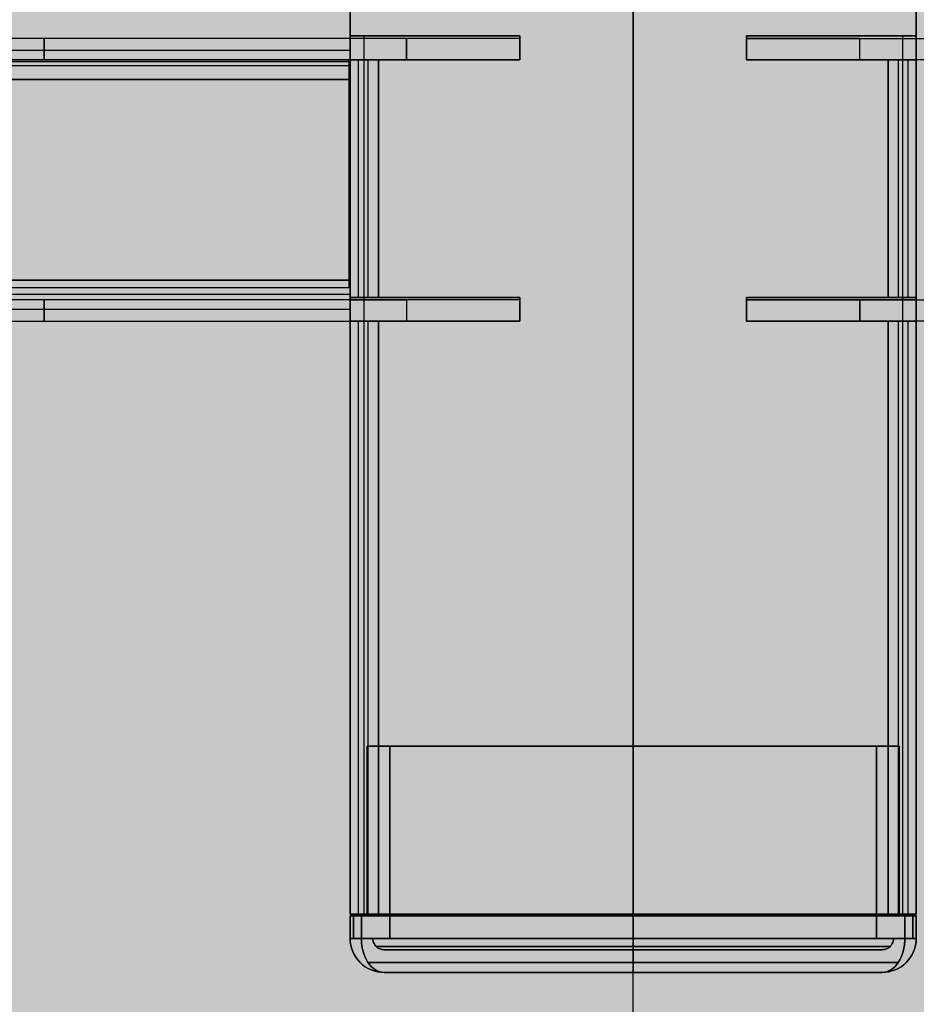
# Model space of a CAD drawing. Units: millimetres. Extents: x 0 to 76.8, y -9.9 to 11.7.
# Drawn here: x 28.1 to 28.2, y 7.8 to 7.8 of the extents above; entities that cross this region are included whole.
import ezdxf

# ---------------------------------------------------------------- set-up
doc = ezdxf.new("R2010")
doc.units = ezdxf.units.MM
for name, color, linetype in [('OPERIS', 1, 'Continuous'), ('OPERIS_Detalhes', 254, 'Continuous'), ('OPERIS_Rachura', 111, 'Continuous')]:
    doc.layers.add(name, color=color, linetype=linetype)

msp = doc.modelspace()

# ---------------------------------------------------------------- hatches: boundary and pattern name
at = {"layer": 'OPERIS_Rachura'}
h = msp.add_hatch(color=256, dxfattribs=at)
h.dxf.hatch_style = 1
h.paths.add_polyline_path([(29.054052, 7.926882), (28.734052, 7.926882), (28.734052, 8.046882), (29.054052, 8.046882)], flags=16)
h.paths.add_polyline_path([(27.214052, 7.926882), (27.534052, 7.926882), (27.534052, 8.046882), (27.214052, 8.046882)], flags=16)
edge = h.paths.add_edge_path()
edge.add_line((26.334052, 8.486882), (26.334052, 7.486882))
edge.add_arc((28.134052, 18.211882), 10.875, 260.4727166, 279.5272834)
edge.add_line((29.934052, 7.486882), (29.934052, 8.486882))
edge.add_arc((28.134052, -2.238118), 10.875, 80.4727166, 99.5272834)
edge = h.paths.add_edge_path(flags=16)
edge.add_line((28.134052, 7.486882), (28.134052, 7.336882))
edge.add_line((28.134052, 8.486882), (28.134052, 8.636882))
edge.add_line((28.134052, 7.486882), (28.134052, 8.486882))

# ---------------------------------------------------------------- linework, layer by layer
at = {"layer": 'OPERIS'}
msp.add_lwpolyline([(28.134052, 7.486882), (28.134052, 8.486882)], dxfattribs=at)
at = {"layer": 'OPERIS_Detalhes'}
for p, q in [((28.134052, 8.216876), (28.134052, 7.756887)), ((28.10906, 8.21174), (28.10906, 7.762038)), ((28.159045, 8.21174), (28.159045, 7.762038)), ((28.10906, 7.839602), (28.10906, 8.134177)), ((28.159045, 7.839602), (28.159045, 8.134177)), ((28.109052, 7.839379), (27.983052, 7.839379)), ((28.082047, 7.839379), (28.078053, 7.839379)), ((28.124047, 7.839379), (28.082047, 7.839379)), ((28.082047, 7.839379), (28.082047, 7.837479)), ((28.082047, 7.837479), (28.082047, 7.839379)), ((28.114041, 7.839379), (28.109052, 7.839379)), ((28.109052, 7.839379), (28.109052, 7.837479)), ((28.109052, 7.839379), (28.109052, 7.837479)), ((28.109052, 7.839335), (28.109052, 7.839379)), ((28.109052, 7.839201), (28.109052, 7.839335)), ((28.10906, 7.839602), (28.110264, 7.839602)), ((28.109122, 7.839602), (28.10906, 7.839602)), ((28.10906, 7.837504), (28.10906, 7.839602)), ((28.109309, 7.839602), (28.109122, 7.839602)), ((28.1096, 7.839602), (28.109309, 7.839602)), ((28.109994, 7.839602), (28.1096, 7.839602)), ((28.110472, 7.839602), (28.109994, 7.839602)), ((28.110264, 7.839602), (28.110327, 7.839602)), ((28.110264, 7.839602), (28.110264, 7.837504)), ((28.110327, 7.839602), (28.110493, 7.839602)), ((28.110991, 7.839602), (28.110472, 7.839602)), ((28.110493, 7.839602), (28.110783, 7.839602)), ((28.110783, 7.839602), (28.111157, 7.839602)), ((28.111552, 7.839602), (28.110991, 7.839602)), ((28.111157, 7.839602), (28.111552, 7.839602)), ((28.111552, 7.839602), (28.124053, 7.839602)), ((28.124053, 7.839602), (28.111552, 7.839602)), ((28.124047, 7.839379), (28.114041, 7.839379)), ((28.114041, 7.839379), (28.114041, 7.837479)), ((28.114041, 7.837479), (28.114041, 7.839379)), ((28.114041, 7.839379), (28.114041, 7.839379)), ((28.124047, 7.837479), (28.124047, 7.839379)), ((28.124047, 7.837479), (28.124047, 7.839379)), ((28.124053, 7.839602), (28.124053, 7.837504)), ((28.124053, 7.837504), (28.124053, 7.839602)), ((28.144052, 7.837504), (28.144052, 7.839602)), ((28.144052, 7.839602), (28.156553, 7.839602)), ((28.156553, 7.839602), (28.144052, 7.839602)), ((28.144052, 7.839602), (28.144052, 7.837504)), ((28.154058, 7.839379), (28.144052, 7.839379)), ((28.144052, 7.839379), (28.144052, 7.837479)), ((28.144052, 7.839379), (28.144052, 7.837479)), ((28.144058, 7.839379), (28.186058, 7.839379)), ((28.154058, 7.837479), (28.154058, 7.839379)), ((28.154058, 7.839379), (28.159047, 7.839379)), ((28.154058, 7.837479), (28.154058, 7.839379)), ((28.156948, 7.839602), (28.156553, 7.839602)), ((28.156553, 7.839602), (28.157114, 7.839602)), ((28.157321, 7.839602), (28.156948, 7.839602)), ((28.157114, 7.839602), (28.157633, 7.839602)), ((28.157612, 7.839602), (28.157321, 7.839602)), ((28.157778, 7.839602), (28.157612, 7.839602)), ((28.157633, 7.839602), (28.158111, 7.839602)), ((28.157841, 7.839602), (28.157778, 7.839602)), ((28.157841, 7.839602), (28.157841, 7.837504)), ((28.159045, 7.839602), (28.157841, 7.839602)), ((28.158111, 7.839602), (28.158505, 7.839602)), ((28.158505, 7.839602), (28.158796, 7.839602)), ((28.158796, 7.839602), (28.158983, 7.839602)), ((28.158983, 7.839602), (28.159045, 7.839602)), ((28.159045, 7.837504), (28.159045, 7.839602)), ((28.159047, 7.839379), (28.159047, 7.837479)), ((28.159047, 7.839379), (28.159047, 7.837479)), ((28.159047, 7.839379), (28.159047, 7.839335)), ((28.159047, 7.839335), (28.159047, 7.839201)), ((28.109052, 7.838979), (28.109052, 7.839201)), ((28.109052, 7.838682), (28.109052, 7.838979)), ((28.109052, 7.838311), (28.109052, 7.838682)), ((28.159047, 7.839201), (28.159047, 7.838979)), ((28.159047, 7.838979), (28.159047, 7.838682)), ((28.159047, 7.838682), (28.159047, 7.838311)), ((28.109052, 7.838311), (27.983052, 7.838311)), ((28.109052, 7.83788), (28.109052, 7.838311)), ((28.109052, 7.83739), (28.109052, 7.83788)), ((28.159047, 7.838311), (28.159047, 7.83788)), ((28.159047, 7.83788), (28.159047, 7.83739)), ((26.389052, 7.837349), (28.108929, 7.837349)), ((28.109052, 7.837479), (27.983052, 7.837479)), ((28.109052, 7.836974), (27.983052, 7.836974)), ((28.078053, 7.837479), (28.082047, 7.837479)), ((28.082047, 7.837479), (28.124047, 7.837479)), ((28.108929, 7.837349), (28.108929, 7.817349)), ((28.109052, 7.837479), (28.114041, 7.837479)), ((28.109052, 7.837479), (28.109052, 7.837435)), ((28.109052, 7.837435), (28.109052, 7.837301)), ((28.109052, 7.83687), (28.109052, 7.83739)), ((28.109052, 7.837301), (28.109052, 7.837108)), ((28.109052, 7.837108), (28.109052, 7.836826)), ((28.109052, 7.836321), (28.109052, 7.83687)), ((28.109052, 7.836826), (28.109052, 7.836499)), ((28.110264, 7.837504), (28.10906, 7.837504)), ((28.10906, 7.837504), (28.109122, 7.837504)), ((28.10906, 7.816509), (28.10906, 7.837504)), ((28.109122, 7.837504), (28.109309, 7.837504)), ((28.109309, 7.837504), (28.1096, 7.837504)), ((28.1096, 7.837504), (28.109994, 7.837504)), ((28.109787, 7.816509), (28.109787, 7.837504)), ((28.109994, 7.837504), (28.110472, 7.837504)), ((28.110327, 7.837504), (28.110264, 7.837504)), ((28.110264, 7.837504), (28.110264, 7.816509)), ((28.110493, 7.837504), (28.110327, 7.837504)), ((28.110472, 7.837504), (28.110991, 7.837504)), ((28.110783, 7.837504), (28.110493, 7.837504)), ((28.110638, 7.816509), (28.110638, 7.837504)), ((28.111157, 7.837504), (28.110783, 7.837504)), ((28.110991, 7.837504), (28.111552, 7.837504)), ((28.111552, 7.837504), (28.111157, 7.837504)), ((28.124053, 7.837504), (28.111552, 7.837504)), ((28.111552, 7.837504), (28.111552, 7.816509)), ((28.111552, 7.816509), (28.111552, 7.837504)), ((28.111552, 7.837504), (28.124053, 7.837504)), ((28.114041, 7.837479), (28.124047, 7.837479)), ((28.156553, 7.837504), (28.144052, 7.837504)), ((28.144052, 7.837504), (28.156553, 7.837504)), ((28.144052, 7.837479), (28.154058, 7.837479)), ((28.186058, 7.837479), (28.144058, 7.837479)), ((28.159047, 7.837479), (28.154058, 7.837479)), ((28.157114, 7.837504), (28.156553, 7.837504)), ((28.156553, 7.837504), (28.156948, 7.837504)), ((28.156553, 7.816509), (28.156553, 7.837504)), ((28.156553, 7.837504), (28.156553, 7.816509)), ((28.156948, 7.837504), (28.157321, 7.837504)), ((28.157633, 7.837504), (28.157114, 7.837504)), ((28.157321, 7.837504), (28.157612, 7.837504)), ((28.157467, 7.816509), (28.157467, 7.837504)), ((28.157612, 7.837504), (28.157778, 7.837504)), ((28.158111, 7.837504), (28.157633, 7.837504)), ((28.157778, 7.837504), (28.157841, 7.837504)), ((28.157841, 7.837504), (28.159045, 7.837504)), ((28.157841, 7.837504), (28.157841, 7.816509)), ((28.158505, 7.837504), (28.158111, 7.837504)), ((28.158318, 7.816509), (28.158318, 7.837504)), ((28.158796, 7.837504), (28.158505, 7.837504)), ((28.158983, 7.837504), (28.158796, 7.837504)), ((28.159045, 7.837504), (28.158983, 7.837504)), ((28.159045, 7.816509), (28.159045, 7.837504)), ((28.159047, 7.837435), (28.159047, 7.837479)), ((28.159047, 7.837301), (28.159047, 7.837435)), ((28.159047, 7.83739), (28.159047, 7.83687)), ((28.159047, 7.837108), (28.159047, 7.837301)), ((28.159047, 7.836826), (28.159047, 7.837108)), ((28.159047, 7.83687), (28.159047, 7.836321)), ((28.159047, 7.836499), (28.159047, 7.836826)), ((28.109052, 7.836499), (28.109052, 7.836128)), ((28.109052, 7.835757), (28.109052, 7.836321)), ((28.109052, 7.836128), (28.109052, 7.835757)), ((28.159047, 7.836128), (28.159047, 7.836499)), ((28.159047, 7.836321), (28.159047, 7.835757)), ((28.159047, 7.835757), (28.159047, 7.836128)), ((27.983052, 7.835757), (28.109052, 7.835757)), ((28.109052, 7.835757), (27.983052, 7.835757)), ((28.109052, 7.835757), (28.109052, 7.818016)), ((28.109052, 7.818016), (28.109052, 7.835757)), ((28.159047, 7.818016), (28.159047, 7.835757)), ((28.159047, 7.835757), (28.159047, 7.818016)), ((27.983052, 7.818016), (28.109052, 7.818016)), ((28.109052, 7.818016), (27.983052, 7.818016)), ((28.109052, 7.817452), (28.109052, 7.818016)), ((28.109052, 7.818016), (28.109052, 7.817645)), ((28.109052, 7.817645), (28.109052, 7.817273)), ((28.159047, 7.817645), (28.159047, 7.818016)), ((28.159047, 7.818016), (28.159047, 7.817452)), ((28.159047, 7.817273), (28.159047, 7.817645)), ((28.108929, 7.817349), (26.389052, 7.817349)), ((27.983052, 7.816798), (28.109052, 7.816798)), ((28.109052, 7.816902), (28.109052, 7.817452)), ((28.109052, 7.817273), (28.109052, 7.816947)), ((28.109052, 7.816947), (28.109052, 7.816665)), ((28.109052, 7.816383), (28.109052, 7.816902)), ((28.159047, 7.817452), (28.159047, 7.816902)), ((28.159047, 7.816947), (28.159047, 7.817273)), ((28.159047, 7.816665), (28.159047, 7.816947)), ((28.159047, 7.816902), (28.159047, 7.816383)), ((28.109052, 7.816294), (27.983052, 7.816294)), ((28.082047, 7.816294), (28.078053, 7.816294)), ((28.124047, 7.816294), (28.082047, 7.816294)), ((28.082047, 7.816294), (28.082047, 7.814393)), ((28.082047, 7.814393), (28.082047, 7.816294)), ((28.109052, 7.816665), (28.109052, 7.816472)), ((28.109052, 7.816472), (28.109052, 7.816338)), ((28.109052, 7.815893), (28.109052, 7.816383)), ((28.109052, 7.816338), (28.109052, 7.816294)), ((28.109052, 7.814393), (28.109052, 7.816294)), ((28.109052, 7.816294), (28.114041, 7.816294)), ((28.109052, 7.814393), (28.109052, 7.816294)), ((28.109052, 7.815462), (28.109052, 7.815893)), ((28.10906, 7.816509), (28.110264, 7.816509)), ((28.109122, 7.816509), (28.10906, 7.816509)), ((28.10906, 7.814412), (28.10906, 7.816509)), ((28.109309, 7.816509), (28.109122, 7.816509)), ((28.1096, 7.816509), (28.109309, 7.816509)), ((28.109994, 7.816509), (28.1096, 7.816509)), ((28.110472, 7.816509), (28.109994, 7.816509)), ((28.110264, 7.816509), (28.110327, 7.816509)), ((28.110264, 7.816509), (28.110264, 7.814412)), ((28.110327, 7.816509), (28.110493, 7.816509)), ((28.110991, 7.816509), (28.110472, 7.816509)), ((28.110493, 7.816509), (28.110783, 7.816509)), ((28.110783, 7.816509), (28.111157, 7.816509)), ((28.111552, 7.816509), (28.110991, 7.816509)), ((28.111157, 7.816509), (28.111552, 7.816509)), ((28.111552, 7.816509), (28.124053, 7.816509)), ((28.124053, 7.816509), (28.111552, 7.816509)), ((28.124047, 7.816294), (28.114041, 7.816294)), ((28.114041, 7.816294), (28.114041, 7.814393)), ((28.114041, 7.816294), (28.114041, 7.814393)), ((28.124047, 7.814393), (28.124047, 7.816294)), ((28.124047, 7.814393), (28.124047, 7.816294)), ((28.124053, 7.816509), (28.124053, 7.814412)), ((28.124053, 7.814412), (28.124053, 7.816509)), ((28.144052, 7.814412), (28.144052, 7.816509)), ((28.144052, 7.816509), (28.156553, 7.816509)), ((28.156553, 7.816509), (28.144052, 7.816509)), ((28.144052, 7.816509), (28.144052, 7.814412)), ((28.144052, 7.816294), (28.144052, 7.814393)), ((28.154058, 7.816294), (28.144052, 7.816294)), ((28.144052, 7.816294), (28.144052, 7.814393)), ((28.144058, 7.816294), (28.186058, 7.816294)), ((28.159047, 7.816294), (28.154058, 7.816294)), ((28.154058, 7.814393), (28.154058, 7.816294)), ((28.154058, 7.816294), (28.154058, 7.814393)), ((28.156948, 7.816509), (28.156553, 7.816509)), ((28.156553, 7.816509), (28.157114, 7.816509)), ((28.157321, 7.816509), (28.156948, 7.816509)), ((28.157114, 7.816509), (28.157633, 7.816509)), ((28.157612, 7.816509), (28.157321, 7.816509)), ((28.157778, 7.816509), (28.157612, 7.816509)), ((28.157633, 7.816509), (28.158111, 7.816509)), ((28.157841, 7.816509), (28.157778, 7.816509)), ((28.159045, 7.816509), (28.157841, 7.816509)), ((28.157841, 7.816509), (28.157841, 7.814412)), ((28.158111, 7.816509), (28.158505, 7.816509)), ((28.158505, 7.816509), (28.158796, 7.816509)), ((28.158796, 7.816509), (28.158983, 7.816509)), ((28.158983, 7.816509), (28.159045, 7.816509)), ((28.159045, 7.814412), (28.159045, 7.816509)), ((28.159047, 7.816472), (28.159047, 7.816665)), ((28.159047, 7.816338), (28.159047, 7.816472)), ((28.159047, 7.816383), (28.159047, 7.815893)), ((28.159047, 7.816294), (28.159047, 7.816338)), ((28.159047, 7.814393), (28.159047, 7.816294)), ((28.159047, 7.814393), (28.159047, 7.816294)), ((28.159047, 7.815893), (28.159047, 7.815462)), ((27.983052, 7.815462), (28.109052, 7.815462)), ((28.109052, 7.815091), (28.109052, 7.815462)), ((28.109052, 7.814794), (28.109052, 7.815091)), ((28.159047, 7.815462), (28.159047, 7.815091)), ((28.159047, 7.815091), (28.159047, 7.814794)), ((27.983052, 7.814393), (28.109052, 7.814393)), ((28.078053, 7.814393), (28.082047, 7.814393)), ((28.082047, 7.814393), (28.124047, 7.814393)), ((28.109052, 7.814571), (28.109052, 7.814794)), ((28.109052, 7.814438), (28.109052, 7.814571)), ((28.109052, 7.814393), (28.109052, 7.814438)), ((28.114041, 7.814393), (28.109052, 7.814393)), ((28.110264, 7.814412), (28.10906, 7.814412)), ((28.10906, 7.814412), (28.109122, 7.814412)), ((28.10906, 7.762038), (28.10906, 7.814412)), ((28.109122, 7.814412), (28.109309, 7.814412)), ((28.109309, 7.814412), (28.1096, 7.814412)), ((28.1096, 7.814412), (28.109994, 7.814412)), ((28.109787, 7.762038), (28.109787, 7.814412)), ((28.109994, 7.814412), (28.110472, 7.814412)), ((28.110327, 7.814412), (28.110264, 7.814412)), ((28.110264, 7.814412), (28.110264, 7.762038)), ((28.110493, 7.814412), (28.110327, 7.814412)), ((28.110472, 7.814412), (28.110991, 7.814412)), ((28.110783, 7.814412), (28.110493, 7.814412)), ((28.110638, 7.762038), (28.110638, 7.814412)), ((28.111157, 7.814412), (28.110783, 7.814412)), ((28.110991, 7.814412), (28.111552, 7.814412)), ((28.111552, 7.814412), (28.111157, 7.814412)), ((28.124053, 7.814412), (28.111552, 7.814412)), ((28.111552, 7.814412), (28.111552, 7.762038)), ((28.111552, 7.762038), (28.111552, 7.814412)), ((28.111552, 7.814412), (28.124053, 7.814412)), ((28.114041, 7.814393), (28.124047, 7.814393)), ((28.156553, 7.814412), (28.144052, 7.814412)), ((28.144052, 7.814412), (28.156553, 7.814412)), ((28.144052, 7.814393), (28.154058, 7.814393)), ((28.186058, 7.814393), (28.144058, 7.814393)), ((28.154058, 7.814393), (28.159047, 7.814393)), ((28.154058, 7.814393), (28.154058, 7.814393)), ((28.156553, 7.814412), (28.156948, 7.814412)), ((28.157114, 7.814412), (28.156553, 7.814412)), ((28.156553, 7.762038), (28.156553, 7.814412)), ((28.156553, 7.814412), (28.156553, 7.762038)), ((28.156948, 7.814412), (28.157321, 7.814412)), ((28.157633, 7.814412), (28.157114, 7.814412)), ((28.157321, 7.814412), (28.157612, 7.814412)), ((28.157467, 7.762038), (28.157467, 7.814412)), ((28.157612, 7.814412), (28.157778, 7.814412)), ((28.158111, 7.814412), (28.157633, 7.814412)), ((28.157778, 7.814412), (28.157841, 7.814412)), ((28.157841, 7.814412), (28.159045, 7.814412)), ((28.157841, 7.814412), (28.157841, 7.762038)), ((28.158505, 7.814412), (28.158111, 7.814412)), ((28.158318, 7.762038), (28.158318, 7.814412)), ((28.158796, 7.814412), (28.158505, 7.814412)), ((28.158983, 7.814412), (28.158796, 7.814412)), ((28.159045, 7.814412), (28.158983, 7.814412)), ((28.159045, 7.762038), (28.159045, 7.814412)), ((28.159047, 7.814794), (28.159047, 7.814571)), ((28.159047, 7.814571), (28.159047, 7.814438)), ((28.159047, 7.814438), (28.159047, 7.814393)), ((28.110546, 7.776876), (28.110546, 7.761883)), ((28.110546, 7.761883), (28.110546, 7.776876)), ((28.110546, 7.776876), (28.110546, 7.776876)), ((28.157543, 7.776876), (28.110546, 7.776876)), ((28.110546, 7.776876), (28.157543, 7.776876)), ((28.112547, 7.776876), (28.112547, 7.759887)), ((28.112547, 7.759887), (28.112547, 7.776876)), ((28.112547, 7.776876), (28.112547, 7.776876)), ((28.112547, 7.776876), (28.155543, 7.776876)), ((28.155543, 7.776876), (28.112547, 7.776876)), ((28.155543, 7.776876), (28.155543, 7.759887)), ((28.155543, 7.759887), (28.155543, 7.776876)), ((28.155543, 7.776876), (28.155543, 7.776876)), ((28.157543, 7.776876), (28.157543, 7.761883)), ((28.157543, 7.761883), (28.157543, 7.776876)), ((28.157543, 7.776876), (28.157543, 7.776876)), ((28.109046, 7.759887), (28.109046, 7.761883)), ((28.109046, 7.761883), (28.109046, 7.759887)), ((28.109046, 7.761883), (28.109061, 7.761883)), ((28.109061, 7.761883), (28.109046, 7.761883)), ((28.109122, 7.762038), (28.10906, 7.762038)), ((28.10906, 7.762038), (28.109122, 7.762038)), ((28.109061, 7.761883), (28.109109, 7.761883)), ((28.109109, 7.761883), (28.109061, 7.761883)), ((28.109109, 7.761883), (28.109182, 7.761883)), ((28.109182, 7.761883), (28.109109, 7.761883)), ((28.109309, 7.762038), (28.109122, 7.762038)), ((28.109122, 7.762038), (28.109309, 7.762038)), ((28.109182, 7.761883), (28.109282, 7.761883)), ((28.109282, 7.761883), (28.109182, 7.761883)), ((28.109282, 7.761883), (28.109404, 7.761883)), ((28.109404, 7.761883), (28.109282, 7.761883)), ((28.1096, 7.762038), (28.109309, 7.762038)), ((28.109309, 7.762038), (28.1096, 7.762038)), ((28.10934, 7.761883), (28.10934, 7.759887)), ((28.10934, 7.759887), (28.10934, 7.761883)), ((28.109404, 7.761883), (28.109546, 7.761883)), ((28.109546, 7.761883), (28.109404, 7.761883)), ((28.109546, 7.761883), (28.109704, 7.761883)), ((28.109704, 7.761883), (28.109546, 7.761883)), ((28.109994, 7.762038), (28.1096, 7.762038)), ((28.1096, 7.762038), (28.109994, 7.762038)), ((28.109704, 7.761883), (28.109872, 7.761883)), ((28.109872, 7.761883), (28.109704, 7.761883)), ((28.109872, 7.761883), (28.110046, 7.761883)), ((28.110046, 7.761883), (28.109872, 7.761883)), ((28.110472, 7.762038), (28.109994, 7.762038)), ((28.109994, 7.762038), (28.110472, 7.762038)), ((28.110046, 7.759887), (28.110046, 7.761883)), ((28.110046, 7.761883), (28.110046, 7.759887)), ((28.158044, 7.761883), (28.110046, 7.761883)), ((28.110046, 7.761883), (28.158044, 7.761883)), ((28.110327, 7.762038), (28.110264, 7.762038)), ((28.110264, 7.762038), (28.110327, 7.762038)), ((28.110493, 7.762038), (28.110327, 7.762038)), ((28.110327, 7.762038), (28.110493, 7.762038)), ((28.110991, 7.762038), (28.110472, 7.762038)), ((28.110472, 7.762038), (28.110991, 7.762038)), ((28.110783, 7.762038), (28.110493, 7.762038)), ((28.110493, 7.762038), (28.110783, 7.762038)), ((28.157543, 7.761883), (28.110546, 7.761883)), ((28.110546, 7.761883), (28.157543, 7.761883)), ((28.111157, 7.762038), (28.110783, 7.762038)), ((28.110783, 7.762038), (28.111157, 7.762038)), ((28.111552, 7.762038), (28.110991, 7.762038)), ((28.110991, 7.762038), (28.111552, 7.762038)), ((28.111552, 7.762038), (28.111157, 7.762038)), ((28.111157, 7.762038), (28.111552, 7.762038)), ((28.111552, 7.762038), (28.156553, 7.762038)), ((28.111552, 7.762038), (28.156553, 7.762038)), ((28.111552, 7.762038), (28.156553, 7.762038)), ((28.156553, 7.762038), (28.111552, 7.762038)), ((28.156553, 7.762038), (28.156948, 7.762038)), ((28.156948, 7.762038), (28.156553, 7.762038)), ((28.157114, 7.762038), (28.156553, 7.762038)), ((28.156553, 7.762038), (28.157114, 7.762038)), ((28.156948, 7.762038), (28.157321, 7.762038)), ((28.157321, 7.762038), (28.156948, 7.762038)), ((28.157633, 7.762038), (28.157114, 7.762038)), ((28.157114, 7.762038), (28.157633, 7.762038)), ((28.157321, 7.762038), (28.157612, 7.762038)), ((28.157612, 7.762038), (28.157321, 7.762038)), ((28.157612, 7.762038), (28.157778, 7.762038)), ((28.157778, 7.762038), (28.157612, 7.762038)), ((28.158111, 7.762038), (28.157633, 7.762038)), ((28.157633, 7.762038), (28.158111, 7.762038)), ((28.157778, 7.762038), (28.157841, 7.762038)), ((28.157841, 7.762038), (28.157778, 7.762038)), ((28.158044, 7.761883), (28.158044, 7.759887)), ((28.158044, 7.759887), (28.158044, 7.761883)), ((28.158044, 7.761883), (28.158217, 7.761883)), ((28.158217, 7.761883), (28.158044, 7.761883)), ((28.158505, 7.762038), (28.158111, 7.762038)), ((28.158111, 7.762038), (28.158505, 7.762038)), ((28.158217, 7.761883), (28.158386, 7.761883)), ((28.158386, 7.761883), (28.158217, 7.761883)), ((28.158386, 7.761883), (28.158544, 7.761883)), ((28.158544, 7.761883), (28.158386, 7.761883)), ((28.158796, 7.762038), (28.158505, 7.762038)), ((28.158505, 7.762038), (28.158796, 7.762038)), ((28.158544, 7.761883), (28.158686, 7.761883)), ((28.158686, 7.761883), (28.158544, 7.761883)), ((28.158686, 7.761883), (28.158807, 7.761883)), ((28.158807, 7.761883), (28.158686, 7.761883)), ((28.158749, 7.761883), (28.158749, 7.759887)), ((28.158749, 7.759887), (28.158749, 7.761883)), ((28.158749, 7.761883), (28.158749, 7.761883)), ((28.158983, 7.762038), (28.158796, 7.762038)), ((28.158796, 7.762038), (28.158983, 7.762038)), ((28.158807, 7.761883), (28.158907, 7.761883)), ((28.158907, 7.761883), (28.158807, 7.761883)), ((28.158907, 7.761883), (28.158981, 7.761883)), ((28.158981, 7.761883), (28.158907, 7.761883)), ((28.158981, 7.761883), (28.159028, 7.761883)), ((28.159028, 7.761883), (28.158981, 7.761883)), ((28.159045, 7.762038), (28.158983, 7.762038)), ((28.158983, 7.762038), (28.159045, 7.762038)), ((28.159028, 7.761883), (28.159044, 7.761883)), ((28.159044, 7.761883), (28.159028, 7.761883)), ((28.159044, 7.759887), (28.159044, 7.761883)), ((28.159044, 7.761883), (28.159044, 7.759887)), ((28.109061, 7.759887), (28.109046, 7.759887)), ((28.109046, 7.759887), (28.109061, 7.759887)), ((28.109046, 7.759887), (28.109061, 7.759598)), ((28.109061, 7.759598), (28.109046, 7.759887)), ((28.109046, 7.759887), (28.109046, 7.759887)), ((28.109109, 7.759887), (28.109061, 7.759887)), ((28.109061, 7.759887), (28.109109, 7.759887)), ((28.109061, 7.759598), (28.109077, 7.759451)), ((28.109077, 7.759451), (28.109061, 7.759598)), ((28.109077, 7.759451), (28.109103, 7.759303)), ((28.109103, 7.759303), (28.109077, 7.759451)), ((28.109103, 7.759303), (28.109177, 7.759019)), ((28.109177, 7.759019), (28.109103, 7.759303)), ((28.109182, 7.759887), (28.109109, 7.759887)), ((28.109109, 7.759887), (28.109182, 7.759887)), ((28.109282, 7.759887), (28.109182, 7.759887)), ((28.109182, 7.759887), (28.109282, 7.759887)), ((28.109404, 7.759887), (28.109282, 7.759887)), ((28.109282, 7.759887), (28.109404, 7.759887)), ((28.109546, 7.759887), (28.109404, 7.759887)), ((28.109404, 7.759887), (28.109546, 7.759887)), ((28.109704, 7.759887), (28.109546, 7.759887)), ((28.109546, 7.759887), (28.109704, 7.759887)), ((28.109872, 7.759887), (28.109704, 7.759887)), ((28.109704, 7.759887), (28.109872, 7.759887)), ((28.110046, 7.759887), (28.109872, 7.759887)), ((28.109872, 7.759887), (28.110046, 7.759887)), ((28.110056, 7.759598), (28.110046, 7.759887)), ((28.110046, 7.759887), (28.110056, 7.759598)), ((28.158044, 7.759887), (28.110046, 7.759887)), ((28.110046, 7.759887), (28.158044, 7.759887)), ((28.110067, 7.759451), (28.110056, 7.759598)), ((28.110056, 7.759598), (28.110067, 7.759451)), ((28.110083, 7.759303), (28.110067, 7.759451)), ((28.110067, 7.759451), (28.110083, 7.759303)), ((28.11013, 7.759019), (28.110083, 7.759303)), ((28.110083, 7.759303), (28.11013, 7.759019)), ((28.157043, 7.759887), (28.111046, 7.759887)), ((28.111046, 7.759887), (28.157043, 7.759887)), ((28.111057, 7.759766), (28.111051, 7.759887)), ((28.111051, 7.759887), (28.111057, 7.759766)), ((28.111078, 7.759651), (28.111057, 7.759766)), ((28.111057, 7.759766), (28.111078, 7.759651)), ((28.111115, 7.759535), (28.111078, 7.759651)), ((28.111078, 7.759651), (28.111115, 7.759535)), ((28.111167, 7.759424), (28.111115, 7.759535)), ((28.111115, 7.759535), (28.111167, 7.759424)), ((28.111225, 7.759324), (28.111167, 7.759424)), ((28.111167, 7.759424), (28.111225, 7.759324)), ((28.111304, 7.759229), (28.111225, 7.759324)), ((28.111225, 7.759324), (28.111304, 7.759229)), ((28.155543, 7.759887), (28.112547, 7.759887)), ((28.112547, 7.759887), (28.155543, 7.759887)), ((28.156864, 7.759324), (28.156785, 7.759229)), ((28.156785, 7.759229), (28.156864, 7.759324)), ((28.156922, 7.759424), (28.156864, 7.759324)), ((28.156864, 7.759324), (28.156922, 7.759424)), ((28.156975, 7.759535), (28.156922, 7.759424)), ((28.156922, 7.759424), (28.156975, 7.759535)), ((28.157012, 7.759651), (28.156975, 7.759535)), ((28.156975, 7.759535), (28.157012, 7.759651)), ((28.157033, 7.759766), (28.157012, 7.759651)), ((28.157012, 7.759651), (28.157033, 7.759766)), ((28.157038, 7.759887), (28.157033, 7.759766)), ((28.157033, 7.759766), (28.157038, 7.759887)), ((28.158007, 7.759303), (28.157959, 7.759019)), ((28.157959, 7.759019), (28.158007, 7.759303)), ((28.158022, 7.759451), (28.158007, 7.759303)), ((28.158007, 7.759303), (28.158022, 7.759451)), ((28.158033, 7.759598), (28.158022, 7.759451)), ((28.158022, 7.759451), (28.158033, 7.759598)), ((28.158044, 7.759887), (28.158033, 7.759598)), ((28.158033, 7.759598), (28.158044, 7.759887)), ((28.158044, 7.759887), (28.158217, 7.759887)), ((28.158217, 7.759887), (28.158044, 7.759887)), ((28.158217, 7.759887), (28.158386, 7.759887)), ((28.158386, 7.759887), (28.158217, 7.759887)), ((28.158386, 7.759887), (28.158544, 7.759887)), ((28.158544, 7.759887), (28.158386, 7.759887)), ((28.158544, 7.759887), (28.158686, 7.759887)), ((28.158686, 7.759887), (28.158544, 7.759887)), ((28.158686, 7.759887), (28.158807, 7.759887)), ((28.158807, 7.759887), (28.158686, 7.759887)), ((28.158807, 7.759887), (28.158907, 7.759887)), ((28.158907, 7.759887), (28.158807, 7.759887)), ((28.158907, 7.759887), (28.158981, 7.759887)), ((28.158981, 7.759887), (28.158907, 7.759887)), ((28.158912, 7.759019), (28.158986, 7.759303)), ((28.158986, 7.759303), (28.158912, 7.759019)), ((28.158981, 7.759887), (28.159028, 7.759887)), ((28.159028, 7.759887), (28.158981, 7.759887)), ((28.158986, 7.759303), (28.159012, 7.759451)), ((28.159012, 7.759451), (28.158986, 7.759303)), ((28.159012, 7.759451), (28.159028, 7.759598)), ((28.159028, 7.759598), (28.159012, 7.759451)), ((28.159028, 7.759887), (28.159044, 7.759887)), ((28.159044, 7.759887), (28.159028, 7.759887)), ((28.159028, 7.759598), (28.159044, 7.759887)), ((28.159044, 7.759887), (28.159028, 7.759598)), ((28.159044, 7.759887), (28.159044, 7.759887)), ((28.109177, 7.759019), (28.109219, 7.758877)), ((28.109219, 7.758877), (28.109177, 7.759019)), ((28.109219, 7.758877), (28.109277, 7.75874)), ((28.109277, 7.75874), (28.109219, 7.758877)), ((28.109277, 7.75874), (28.109398, 7.758477)), ((28.109398, 7.758477), (28.109277, 7.75874)), ((28.109398, 7.758477), (28.109551, 7.758219)), ((28.109551, 7.758219), (28.109398, 7.758477)), ((28.110162, 7.758877), (28.11013, 7.759019)), ((28.11013, 7.759019), (28.110162, 7.758877)), ((28.110199, 7.75874), (28.110162, 7.758877)), ((28.110162, 7.758877), (28.110199, 7.75874)), ((28.110283, 7.758477), (28.110199, 7.75874)), ((28.110199, 7.75874), (28.110283, 7.758477)), ((28.110383, 7.758219), (28.110283, 7.758477)), ((28.110283, 7.758477), (28.110383, 7.758219)), ((28.111388, 7.759145), (28.111304, 7.759229)), ((28.111304, 7.759229), (28.111388, 7.759145)), ((28.111341, 7.759182), (28.156748, 7.759182)), ((28.156748, 7.759182), (28.111341, 7.759182)), ((28.111483, 7.759066), (28.111388, 7.759145)), ((28.111388, 7.759145), (28.111483, 7.759066)), ((28.111583, 7.759008), (28.111483, 7.759066)), ((28.111483, 7.759066), (28.111583, 7.759008)), ((28.111694, 7.758956), (28.111583, 7.759008)), ((28.111583, 7.759008), (28.111694, 7.758956)), ((28.111809, 7.758919), (28.111694, 7.758956)), ((28.111694, 7.758956), (28.111809, 7.758919)), ((28.111925, 7.758898), (28.111809, 7.758919)), ((28.111809, 7.758919), (28.111925, 7.758898)), ((28.112046, 7.758892), (28.111925, 7.758898)), ((28.111925, 7.758898), (28.112046, 7.758892)), ((28.156043, 7.758887), (28.112046, 7.758887)), ((28.112046, 7.758887), (28.156043, 7.758887)), ((28.156164, 7.758898), (28.156043, 7.758892)), ((28.156043, 7.758892), (28.156164, 7.758898)), ((28.15628, 7.758919), (28.156164, 7.758898)), ((28.156164, 7.758898), (28.15628, 7.758919)), ((28.156396, 7.758956), (28.15628, 7.758919)), ((28.15628, 7.758919), (28.156396, 7.758956)), ((28.156506, 7.759008), (28.156396, 7.758956)), ((28.156396, 7.758956), (28.156506, 7.759008)), ((28.156606, 7.759066), (28.156506, 7.759008)), ((28.156506, 7.759008), (28.156606, 7.759066)), ((28.156701, 7.759145), (28.156606, 7.759066)), ((28.156606, 7.759066), (28.156701, 7.759145)), ((28.156785, 7.759229), (28.156701, 7.759145)), ((28.156701, 7.759145), (28.156785, 7.759229)), ((28.157807, 7.758477), (28.157707, 7.758219)), ((28.157707, 7.758219), (28.157807, 7.758477)), ((28.157891, 7.75874), (28.157807, 7.758477)), ((28.157807, 7.758477), (28.157891, 7.75874)), ((28.157928, 7.758877), (28.157891, 7.75874)), ((28.157891, 7.75874), (28.157928, 7.758877)), ((28.157959, 7.759019), (28.157928, 7.758877)), ((28.157928, 7.758877), (28.157959, 7.759019)), ((28.158538, 7.758219), (28.158691, 7.758477)), ((28.158691, 7.758477), (28.158538, 7.758219)), ((28.158691, 7.758477), (28.158812, 7.75874)), ((28.158812, 7.75874), (28.158691, 7.758477)), ((28.158812, 7.75874), (28.15887, 7.758877)), ((28.15887, 7.758877), (28.158812, 7.75874)), ((28.15887, 7.758877), (28.158912, 7.759019)), ((28.158912, 7.759019), (28.15887, 7.758877)), ((28.109551, 7.758219), (28.109725, 7.757987)), ((28.109725, 7.757987), (28.109551, 7.758219)), ((28.109725, 7.757987), (28.109925, 7.757766)), ((28.109925, 7.757766), (28.109725, 7.757987)), ((28.109925, 7.757766), (28.110146, 7.757566)), ((28.110146, 7.757566), (28.109925, 7.757766)), ((28.110146, 7.757566), (28.110383, 7.757392)), ((28.110383, 7.757392), (28.110146, 7.757566)), ((28.110499, 7.757987), (28.110383, 7.758219)), ((28.110383, 7.758219), (28.110499, 7.757987)), ((28.11063, 7.757766), (28.110499, 7.757987)), ((28.110499, 7.757987), (28.11063, 7.757766)), ((28.11063, 7.757766), (28.157459, 7.757766)), ((28.157459, 7.757766), (28.11063, 7.757766)), ((28.110778, 7.757566), (28.11063, 7.757766)), ((28.11063, 7.757766), (28.110778, 7.757566)), ((28.110936, 7.757392), (28.110778, 7.757566)), ((28.110778, 7.757566), (28.110936, 7.757392)), ((28.157312, 7.757566), (28.157154, 7.757392)), ((28.157154, 7.757392), (28.157312, 7.757566)), ((28.157459, 7.757766), (28.157312, 7.757566)), ((28.157312, 7.757566), (28.157459, 7.757766)), ((28.157591, 7.757987), (28.157459, 7.757766)), ((28.157459, 7.757766), (28.157591, 7.757987)), ((28.157707, 7.758219), (28.157591, 7.757987)), ((28.157591, 7.757987), (28.157707, 7.758219)), ((28.157707, 7.757392), (28.157943, 7.757566)), ((28.157943, 7.757566), (28.157707, 7.757392)), ((28.157943, 7.757566), (28.158165, 7.757766)), ((28.158165, 7.757766), (28.157943, 7.757566)), ((28.158165, 7.757766), (28.158365, 7.757987)), ((28.158365, 7.757987), (28.158165, 7.757766)), ((28.158365, 7.757987), (28.158538, 7.758219)), ((28.158538, 7.758219), (28.158365, 7.757987)), ((28.110383, 7.757392), (28.110635, 7.757239)), ((28.110635, 7.757239), (28.110383, 7.757392)), ((28.110635, 7.757239), (28.110899, 7.757118)), ((28.110899, 7.757118), (28.110635, 7.757239)), ((28.110899, 7.757118), (28.111188, 7.757013)), ((28.111188, 7.757013), (28.110899, 7.757118)), ((28.111104, 7.757239), (28.110936, 7.757392)), ((28.110936, 7.757392), (28.111104, 7.757239)), ((28.111283, 7.757118), (28.111104, 7.757239)), ((28.111104, 7.757239), (28.111283, 7.757118)), ((28.111188, 7.757013), (28.111478, 7.756945)), ((28.111478, 7.756945), (28.111188, 7.757013)), ((28.111473, 7.757013), (28.111283, 7.757118)), ((28.111283, 7.757118), (28.111473, 7.757013)), ((28.111667, 7.756945), (28.111473, 7.757013)), ((28.111473, 7.757013), (28.111667, 7.756945)), ((28.111478, 7.756945), (28.111767, 7.756902)), ((28.111767, 7.756902), (28.111478, 7.756945)), ((28.111857, 7.756902), (28.111667, 7.756945)), ((28.111667, 7.756945), (28.111857, 7.756902)), ((28.111767, 7.756902), (28.112046, 7.756887)), ((28.112046, 7.756887), (28.111767, 7.756902)), ((28.112046, 7.756887), (28.111857, 7.756902)), ((28.111857, 7.756902), (28.112046, 7.756887)), ((28.156043, 7.756887), (28.112046, 7.756887)), ((28.112046, 7.756887), (28.156043, 7.756887)), ((28.156232, 7.756902), (28.156043, 7.756887)), ((28.156043, 7.756887), (28.156322, 7.756902)), ((28.156322, 7.756902), (28.156043, 7.756887)), ((28.156043, 7.756887), (28.156232, 7.756902)), ((28.156422, 7.756945), (28.156232, 7.756902)), ((28.156232, 7.756902), (28.156422, 7.756945)), ((28.156322, 7.756902), (28.156612, 7.756945)), ((28.156612, 7.756945), (28.156322, 7.756902)), ((28.156617, 7.757013), (28.156422, 7.756945)), ((28.156422, 7.756945), (28.156617, 7.757013)), ((28.156612, 7.756945), (28.156901, 7.757013)), ((28.156901, 7.757013), (28.156612, 7.756945)), ((28.156806, 7.757118), (28.156617, 7.757013)), ((28.156617, 7.757013), (28.156806, 7.757118)), ((28.156985, 7.757239), (28.156806, 7.757118)), ((28.156806, 7.757118), (28.156985, 7.757239)), ((28.156901, 7.757013), (28.157191, 7.757118)), ((28.157191, 7.757118), (28.156901, 7.757013)), ((28.157154, 7.757392), (28.156985, 7.757239)), ((28.156985, 7.757239), (28.157154, 7.757392)), ((28.157191, 7.757118), (28.157454, 7.757239)), ((28.157454, 7.757239), (28.157191, 7.757118)), ((28.157454, 7.757239), (28.157707, 7.757392)), ((28.157707, 7.757392), (28.157454, 7.757239))]:
    msp.add_line(p, q, dxfattribs=at)

doc.saveas('drawing.dxf')
